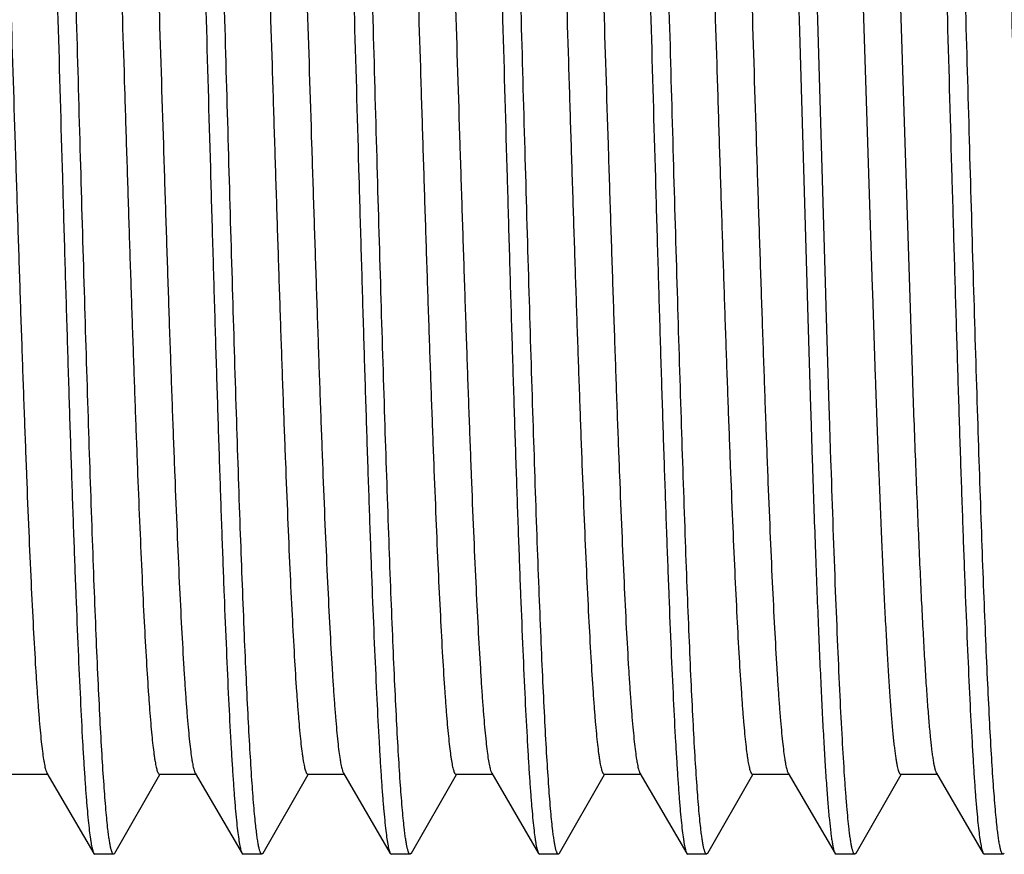
# Model space of a CAD drawing. Units: inches. Extents: x 0 to 11, y 0 to 8.5.
# Drawn here: x 4 to 4.4, y 3.9 to 4.2 of the extents above; entities that cross this region are included whole.
import ezdxf

# ---------------------------------------------------------------- set-up
doc = ezdxf.new("R2010")
doc.units = ezdxf.units.IN
doc.header["$LTSCALE"] = 0.605
doc.header["$MEASUREMENT"] = 0
doc.layers.add('ALL_FEATURES', color=7, linetype='CONTINUOUS')

msp = doc.modelspace()

# ---------------------------------------------------------------- linework, layer by layer
at = {"layer": 'ALL_FEATURES', "color": 7, "linetype": 'Continuous'}
for p, q in [((4.30278, 4.28022), (4.30847, 4.10216)), ((4.31528, 4.28022), (4.32206, 4.07067)), ((4.28384, 4.19242), (4.28651, 4.09975)), ((4.29282, 4.09994), (4.29016, 4.19242)), ((4.30847, 4.10216), (4.30854, 4.1001)), ((4.28651, 4.09975), (4.28663, 4.09556)), ((4.29295, 4.09558), (4.29282, 4.09994)), ((4.30854, 4.1001), (4.30952, 4.07182)), ((4.28663, 4.09556), (4.28768, 4.06178)), ((4.29399, 4.06198), (4.29295, 4.09558)), ((4.30952, 4.07182), (4.30957, 4.07024)), ((4.30957, 4.07024), (4.30961, 4.06918)), ((4.30961, 4.06918), (4.31018, 4.0536)), ((4.32206, 4.07067), (4.32211, 4.06918)), ((4.28768, 4.06178), (4.28776, 4.05912)), ((4.29408, 4.05914), (4.29399, 4.06198)), ((4.28776, 4.05912), (4.28827, 4.04364)), ((4.29458, 4.04384), (4.29408, 4.05914)), ((4.31018, 4.0536), (4.31075, 4.03872)), ((4.28827, 4.04364), (4.28833, 4.04191)), ((4.29465, 4.04193), (4.29458, 4.04384)), ((4.01809, 3.93792), (4.03059, 3.93792)), ((4.03016, 3.93829), (4.04595, 3.91125)), ((4.05305, 3.91127), (4.06825, 3.93783)), ((4.06809, 3.93792), (4.08059, 3.93792)), ((4.08016, 3.93829), (4.09595, 3.91125)), ((4.10305, 3.91127), (4.11825, 3.93783)), ((4.11809, 3.93792), (4.13059, 3.93792)), ((4.13016, 3.93829), (4.14595, 3.91125)), ((4.15305, 3.91127), (4.16825, 3.93783)), ((4.16809, 3.93792), (4.18059, 3.93792)), ((4.18016, 3.93829), (4.19595, 3.91125)), ((4.20305, 3.91127), (4.21825, 3.93783)), ((4.21809, 3.93792), (4.23059, 3.93792)), ((4.23016, 3.93829), (4.24595, 3.91125)), ((4.25305, 3.91127), (4.26825, 3.93783)), ((4.26809, 3.93792), (4.28059, 3.93792)), ((4.28016, 3.93829), (4.29595, 3.91125)), ((4.30305, 3.91127), (4.31825, 3.93783)), ((4.31809, 3.93792), (4.33059, 3.93792)), ((4.33016, 3.93829), (4.34595, 3.91125)), ((4.04595, 3.91125), (4.04634, 3.91092)), ((4.05266, 3.91092), (4.04634, 3.91092)), ((4.05305, 3.91127), (4.05266, 3.91093)), ((4.09595, 3.91125), (4.09634, 3.91093)), ((4.10266, 3.91092), (4.09634, 3.91092)), ((4.10305, 3.91127), (4.10266, 3.91092)), ((4.14595, 3.91125), (4.14634, 3.91092)), ((4.15266, 3.91092), (4.14634, 3.91092)), ((4.15305, 3.91127), (4.15266, 3.91093)), ((4.19595, 3.91125), (4.19634, 3.91093)), ((4.20266, 3.91092), (4.19634, 3.91092)), ((4.20305, 3.91127), (4.20266, 3.91093)), ((4.24595, 3.91125), (4.24634, 3.91093)), ((4.25266, 3.91092), (4.24634, 3.91092)), ((4.25305, 3.91127), (4.25266, 3.91093)), ((4.29595, 3.91125), (4.29634, 3.91093)), ((4.30266, 3.91092), (4.29634, 3.91092)), ((4.30305, 3.91127), (4.30266, 3.91093)), ((4.34595, 3.91125), (4.34634, 3.91093)), ((4.35266, 3.91092), (4.34634, 3.91092)), ((4.35305, 3.91127), (4.35266, 3.91093))]:
    msp.add_line(p, q, dxfattribs=at)
for points, knots in [([(4.04016, 4.19242), (4.03966, 4.21016), (4.03891, 4.23657), (4.0379, 4.2714), (4.03715, 4.29662), (4.03639, 4.32089), (4.03564, 4.344), (4.03489, 4.36574), (4.03414, 4.38592), (4.03339, 4.40434), (4.03264, 4.42085), (4.032, 4.43335), (4.03148, 4.44227), (4.0311, 4.44813), (4.03072, 4.45341), (4.03035, 4.45811), (4.02997, 4.4622), (4.0296, 4.46568), (4.02928, 4.4682), (4.02901, 4.4699), (4.02882, 4.47094), (4.02864, 4.47183), (4.02845, 4.47255), (4.02827, 4.47313), (4.02813, 4.47345), (4.02805, 4.47358)], [0, 0, 0, 0, 0.189048, 0.281473, 0.371323, 0.457819, 0.540193, 0.617692, 0.689607, 0.755301, 0.814177, 0.865719, 0.888586, 0.909451, 0.92827, 0.945001, 0.959602, 0.972044, 0.982311, 0.986623, 0.990387, 0.993602, 0.99627, 0.998398, 1, 1, 1, 1]), ([(4.09016, 4.19242), (4.08966, 4.21016), (4.08891, 4.23657), (4.0879, 4.2714), (4.08715, 4.29662), (4.08639, 4.32089), (4.08564, 4.344), (4.08489, 4.36574), (4.08414, 4.38591), (4.08339, 4.40434), (4.08264, 4.42085), (4.082, 4.43335), (4.08148, 4.44227), (4.0811, 4.44813), (4.08072, 4.45341), (4.08035, 4.45811), (4.07997, 4.4622), (4.0796, 4.46568), (4.07928, 4.4682), (4.07901, 4.4699), (4.07882, 4.47094), (4.07864, 4.47183), (4.07845, 4.47255), (4.07827, 4.47313), (4.07813, 4.47345), (4.07805, 4.47358)], [0, 0, 0, 0, 0.189054, 0.281467, 0.371315, 0.457813, 0.540189, 0.617683, 0.689601, 0.755292, 0.814174, 0.865713, 0.888582, 0.909452, 0.928272, 0.944998, 0.959598, 0.972046, 0.982315, 0.986626, 0.990387, 0.993599, 0.996267, 0.998395, 1, 1, 1, 1]), ([(4.14016, 4.19242), (4.13966, 4.21016), (4.13891, 4.23657), (4.1379, 4.2714), (4.13715, 4.29661), (4.13639, 4.32088), (4.13564, 4.34399), (4.13489, 4.36574), (4.13414, 4.38591), (4.13339, 4.40434), (4.13264, 4.42085), (4.132, 4.43334), (4.13148, 4.44227), (4.1311, 4.44813), (4.13072, 4.45341), (4.13035, 4.45811), (4.12997, 4.4622), (4.1296, 4.46568), (4.12928, 4.4682), (4.12901, 4.4699), (4.12882, 4.47094), (4.12864, 4.47183), (4.12845, 4.47255), (4.12827, 4.47313), (4.12813, 4.47345), (4.12805, 4.47358)], [0, 0, 0, 0, 0.189043, 0.281464, 0.371311, 0.457804, 0.540176, 0.617672, 0.689586, 0.755281, 0.814161, 0.86571, 0.888579, 0.909446, 0.928266, 0.944998, 0.959601, 0.972044, 0.982309, 0.986622, 0.990386, 0.993601, 0.99627, 0.998398, 1, 1, 1, 1]), ([(4.19016, 4.19242), (4.18966, 4.21016), (4.18891, 4.23657), (4.1879, 4.2714), (4.18715, 4.29661), (4.18639, 4.32088), (4.18564, 4.34399), (4.18489, 4.36573), (4.18414, 4.38591), (4.18339, 4.40433), (4.18264, 4.42085), (4.182, 4.43334), (4.18148, 4.44227), (4.1811, 4.44813), (4.18072, 4.45341), (4.18035, 4.4581), (4.17997, 4.4622), (4.1796, 4.46568), (4.17928, 4.46819), (4.17901, 4.4699), (4.17882, 4.47094), (4.17864, 4.47183), (4.17845, 4.47255), (4.17827, 4.47313), (4.17813, 4.47345), (4.17805, 4.47358)], [0, 0, 0, 0, 0.189044, 0.281463, 0.371307, 0.457796, 0.540164, 0.617658, 0.689573, 0.755271, 0.814154, 0.865705, 0.888575, 0.909442, 0.928264, 0.944997, 0.959599, 0.972043, 0.982309, 0.986622, 0.990386, 0.993602, 0.99627, 0.998398, 1, 1, 1, 1]), ([(4.24016, 4.19242), (4.23966, 4.21016), (4.23891, 4.23657), (4.2379, 4.2714), (4.23715, 4.29661), (4.23639, 4.32088), (4.23564, 4.34399), (4.23489, 4.36573), (4.23414, 4.38591), (4.23339, 4.40433), (4.23264, 4.42085), (4.232, 4.43334), (4.23148, 4.44227), (4.2311, 4.44813), (4.23072, 4.45341), (4.23035, 4.4581), (4.22997, 4.4622), (4.2296, 4.46568), (4.22928, 4.4682), (4.22901, 4.4699), (4.22882, 4.47094), (4.22864, 4.47182), (4.22845, 4.47255), (4.22827, 4.47313), (4.22813, 4.47345), (4.22805, 4.47358)], [0, 0, 0, 0, 0.18905, 0.281456, 0.371296, 0.457789, 0.54016, 0.617652, 0.689573, 0.755268, 0.814158, 0.865701, 0.888573, 0.909446, 0.928267, 0.944994, 0.959596, 0.972045, 0.982314, 0.986625, 0.990386, 0.993599, 0.996266, 0.998395, 1, 1, 1, 1]), ([(4.29016, 4.19242), (4.28966, 4.21016), (4.28891, 4.23657), (4.2879, 4.2714), (4.28715, 4.29661), (4.28639, 4.32088), (4.28564, 4.34399), (4.28489, 4.36573), (4.28414, 4.38591), (4.28339, 4.40433), (4.28264, 4.42085), (4.282, 4.43334), (4.28148, 4.44227), (4.2811, 4.44813), (4.28072, 4.45341), (4.28035, 4.4581), (4.27997, 4.4622), (4.2796, 4.46568), (4.27928, 4.4682), (4.27901, 4.4699), (4.27882, 4.47094), (4.27864, 4.47183), (4.27845, 4.47255), (4.27827, 4.47313), (4.27813, 4.47345), (4.27805, 4.47358)], [0, 0, 0, 0, 0.189045, 0.281454, 0.371293, 0.457785, 0.540158, 0.617653, 0.689572, 0.755269, 0.814157, 0.865704, 0.888574, 0.909444, 0.928268, 0.944998, 0.959598, 0.972044, 0.982313, 0.986627, 0.99039, 0.993603, 0.99627, 0.998397, 1, 1, 1, 1]), ([(4.34016, 4.19242), (4.33966, 4.21016), (4.33891, 4.23657), (4.3379, 4.2714), (4.33715, 4.29661), (4.33639, 4.32088), (4.33564, 4.34399), (4.33489, 4.36574), (4.33414, 4.38591), (4.33339, 4.40434), (4.33264, 4.42085), (4.332, 4.43335), (4.33148, 4.44227), (4.3311, 4.44813), (4.33072, 4.45341), (4.33035, 4.45811), (4.32997, 4.4622), (4.3296, 4.46568), (4.32928, 4.4682), (4.32901, 4.4699), (4.32882, 4.47094), (4.32864, 4.47183), (4.32845, 4.47255), (4.32827, 4.47313), (4.32813, 4.47345), (4.32805, 4.47358)], [0, 0, 0, 0, 0.189049, 0.281457, 0.371301, 0.457799, 0.540176, 0.61767, 0.68959, 0.755285, 0.814171, 0.865712, 0.888583, 0.909453, 0.928273, 0.944999, 0.959599, 0.972047, 0.982315, 0.986626, 0.990386, 0.993599, 0.996266, 0.998395, 1, 1, 1, 1]), ([(4.32304, 4.46754), (4.32316, 4.46661), (4.3234, 4.4646), (4.32373, 4.46133), (4.32407, 4.45759), (4.32454, 4.45164), (4.32512, 4.44306), (4.32578, 4.43142), (4.32645, 4.41807), (4.32712, 4.40309), (4.32779, 4.3866), (4.32871, 4.36193), (4.32985, 4.32829), (4.33118, 4.28522), (4.33251, 4.2395), (4.33339, 4.20827), (4.33384, 4.19242)], [0, 0, 0, 0, 0.010157, 0.022079, 0.035751, 0.051154, 0.087035, 0.129458, 0.178137, 0.232711, 0.292795, 0.357959, 0.50163, 0.65958, 0.827334, 1, 1, 1, 1]), ([(4.0233, 4.46545), (4.02341, 4.46442), (4.02365, 4.46222), (4.02411, 4.45721), (4.02467, 4.44983), (4.02532, 4.43965), (4.02597, 4.42778), (4.02662, 4.4143), (4.02728, 4.3993), (4.02793, 4.38288), (4.02883, 4.35849), (4.02994, 4.32537), (4.03124, 4.28313), (4.03254, 4.2384), (4.0334, 4.20789), (4.03384, 4.19242)], [0, 0, 0, 0, 0.011301, 0.024289, 0.055239, 0.092633, 0.136234, 0.185741, 0.240812, 0.301083, 0.366133, 0.508794, 0.66486, 0.830147, 1, 1, 1, 1]), ([(4.0733, 4.46543), (4.07342, 4.46441), (4.07365, 4.46221), (4.07411, 4.45719), (4.07467, 4.4498), (4.07532, 4.43963), (4.07597, 4.42776), (4.07663, 4.41427), (4.07728, 4.39927), (4.07793, 4.38286), (4.07883, 4.35846), (4.07994, 4.32535), (4.08124, 4.28311), (4.08254, 4.2384), (4.0834, 4.20789), (4.08384, 4.19242)], [0, 0, 0, 0, 0.011309, 0.024304, 0.055267, 0.092672, 0.13628, 0.185792, 0.240865, 0.301137, 0.366186, 0.50884, 0.664894, 0.830164, 1, 1, 1, 1]), ([(4.12336, 4.46484), (4.12348, 4.46379), (4.12371, 4.46154), (4.12417, 4.45645), (4.12473, 4.44897), (4.12538, 4.43871), (4.12602, 4.42678), (4.12667, 4.41327), (4.12758, 4.39236), (4.12868, 4.36304), (4.12997, 4.32458), (4.13126, 4.28256), (4.13255, 4.23811), (4.1334, 4.20779), (4.13384, 4.19242)], [0, 0, 0, 0, 0.011605, 0.024869, 0.056303, 0.094101, 0.138004, 0.187728, 0.242931, 0.368271, 0.510663, 0.666242, 0.830865, 1, 1, 1, 1]), ([(4.17323, 4.46601), (4.17335, 4.46501), (4.17358, 4.46286), (4.17405, 4.45793), (4.17462, 4.45063), (4.17527, 4.44054), (4.17592, 4.42873), (4.17658, 4.41527), (4.17724, 4.40028), (4.1779, 4.38384), (4.1788, 4.35937), (4.17992, 4.32612), (4.18122, 4.28366), (4.18253, 4.23868), (4.1834, 4.20799), (4.18384, 4.19242)], [0, 0, 0, 0, 0.011012, 0.023731, 0.054213, 0.091227, 0.134535, 0.183837, 0.238783, 0.299007, 0.364085, 0.506997, 0.663535, 0.829443, 1, 1, 1, 1]), ([(4.22327, 4.46566), (4.22339, 4.46465), (4.22362, 4.46246), (4.22409, 4.45748), (4.22465, 4.45013), (4.2253, 4.43998), (4.22595, 4.42813), (4.22661, 4.41466), (4.22726, 4.39966), (4.22792, 4.38323), (4.22882, 4.35881), (4.22993, 4.32565), (4.23123, 4.28333), (4.23253, 4.23851), (4.2334, 4.20793), (4.23384, 4.19242)], [0, 0, 0, 0, 0.011194, 0.024082, 0.054861, 0.092117, 0.135612, 0.185048, 0.240076, 0.300332, 0.365393, 0.508139, 0.664373, 0.829885, 1, 1, 1, 1]), ([(4.27342, 4.46437), (4.27353, 4.4633), (4.27376, 4.46102), (4.27422, 4.45586), (4.27478, 4.44831), (4.27542, 4.43799), (4.27606, 4.42602), (4.27671, 4.41248), (4.27761, 4.39159), (4.27871, 4.36232), (4.27999, 4.32398), (4.28127, 4.28213), (4.28255, 4.23789), (4.28341, 4.20771), (4.28384, 4.19242)], [0, 0, 0, 0, 0.01183, 0.025304, 0.057104, 0.095203, 0.139339, 0.189231, 0.244537, 0.369896, 0.512084, 0.667284, 0.831411, 1, 1, 1, 1]), ([(4.00559, 4.44692), (4.00562, 4.44692), (4.00569, 4.44691), (4.00579, 4.44685), (4.00588, 4.44675), (4.00602, 4.44656), (4.00619, 4.44622), (4.00638, 4.4457), (4.00656, 4.44503), (4.00675, 4.44422), (4.00694, 4.44326), (4.00713, 4.44215), (4.00733, 4.4409), (4.00759, 4.43895), (4.00792, 4.43615), (4.0083, 4.43236), (4.00868, 4.42802), (4.00906, 4.42312), (4.0096, 4.41554), (4.01025, 4.40478), (4.01101, 4.39042), (4.01177, 4.37421), (4.01253, 4.35631), (4.01329, 4.33689), (4.01406, 4.31612), (4.01482, 4.2942), (4.01558, 4.27134), (4.01635, 4.24774), (4.01711, 4.22362), (4.01813, 4.19109), (4.01914, 4.15863), (4.02017, 4.12653), (4.02093, 4.10323), (4.0217, 4.08076), (4.02246, 4.05933), (4.02322, 4.03914), (4.02398, 4.02037), (4.02474, 4.0032), (4.0255, 3.9878), (4.02616, 3.97613), (4.02669, 3.96778), (4.02707, 3.96229), (4.02745, 3.95734), (4.02783, 3.95294), (4.02821, 3.94909), (4.02859, 3.94581), (4.02892, 3.94343), (4.02919, 3.94182), (4.02938, 3.94083), (4.02957, 3.93998), (4.02976, 3.93929), (4.02994, 3.93873), (4.03009, 3.93842), (4.03016, 3.93829)], [0, 0, 0, 0, 0.000192, 0.00041, 0.000672, 0.000988, 0.001806, 0.002889, 0.004247, 0.005884, 0.007801, 0.010001, 0.012484, 0.015247, 0.02161, 0.029078, 0.037638, 0.047273, 0.05796, 0.082383, 0.110692, 0.14262, 0.177874, 0.216127, 0.257022, 0.300183, 0.345204, 0.391671, 0.43915, 0.4872, 0.583224, 0.630307, 0.676183, 0.720427, 0.762628, 0.802392, 0.839354, 0.873165, 0.903518, 0.930126, 0.941949, 0.95275, 0.962502, 0.971181, 0.97877, 0.985255, 0.990623, 0.992886, 0.994865, 0.996564, 0.997982, 0.999125, 1, 1, 1, 1]), ([(4.05559, 4.44692), (4.05562, 4.44692), (4.05569, 4.44691), (4.05579, 4.44685), (4.05588, 4.44675), (4.05602, 4.44656), (4.05619, 4.44622), (4.05638, 4.4457), (4.05656, 4.44503), (4.05675, 4.44422), (4.05694, 4.44326), (4.05713, 4.44215), (4.05733, 4.4409), (4.05759, 4.43895), (4.05792, 4.43615), (4.0583, 4.43236), (4.05868, 4.42802), (4.05906, 4.42312), (4.0596, 4.41554), (4.06025, 4.40478), (4.06101, 4.39042), (4.06177, 4.37421), (4.06253, 4.35631), (4.06329, 4.33689), (4.06406, 4.31612), (4.06482, 4.2942), (4.06558, 4.27134), (4.06635, 4.24774), (4.06711, 4.22362), (4.06813, 4.19109), (4.06914, 4.15863), (4.07017, 4.12653), (4.07093, 4.10323), (4.0717, 4.08076), (4.07246, 4.05933), (4.07322, 4.03914), (4.07398, 4.02037), (4.07474, 4.0032), (4.0755, 3.9878), (4.07616, 3.97613), (4.07669, 3.96778), (4.07707, 3.96229), (4.07745, 3.95734), (4.07783, 3.95294), (4.07821, 3.94909), (4.07859, 3.94581), (4.07892, 3.94343), (4.07919, 3.94182), (4.07938, 3.94083), (4.07957, 3.93999), (4.07976, 3.93929), (4.07994, 3.93873), (4.08009, 3.93842), (4.08016, 3.93829)], [0, 0, 0, 0, 0.000192, 0.000409, 0.000671, 0.000987, 0.001804, 0.002886, 0.004245, 0.005883, 0.007802, 0.010003, 0.012485, 0.015247, 0.021607, 0.029076, 0.037639, 0.047274, 0.057958, 0.082383, 0.110691, 0.142618, 0.177874, 0.216125, 0.257022, 0.300181, 0.345203, 0.39167, 0.439148, 0.487199, 0.583223, 0.630306, 0.676181, 0.720426, 0.762625, 0.802391, 0.839351, 0.873164, 0.903515, 0.930124, 0.941949, 0.952749, 0.962498, 0.971177, 0.978769, 0.985255, 0.990621, 0.992882, 0.994861, 0.99656, 0.99798, 0.999124, 1, 1, 1, 1]), ([(4.10559, 4.44692), (4.10562, 4.44692), (4.10569, 4.44691), (4.10579, 4.44685), (4.10588, 4.44675), (4.10602, 4.44656), (4.10619, 4.44622), (4.10638, 4.4457), (4.10656, 4.44503), (4.10675, 4.44422), (4.10694, 4.44326), (4.10713, 4.44215), (4.10733, 4.4409), (4.10759, 4.43895), (4.10792, 4.43615), (4.1083, 4.43236), (4.10868, 4.42802), (4.10906, 4.42312), (4.1096, 4.41554), (4.11025, 4.40478), (4.11101, 4.39042), (4.11177, 4.37421), (4.11253, 4.35631), (4.11329, 4.33689), (4.11406, 4.31612), (4.11482, 4.2942), (4.11558, 4.27134), (4.11635, 4.24774), (4.11711, 4.22362), (4.11813, 4.19109), (4.11914, 4.15863), (4.12017, 4.12653), (4.12093, 4.10323), (4.1217, 4.08076), (4.12246, 4.05933), (4.12322, 4.03914), (4.12398, 4.02037), (4.12474, 4.0032), (4.1255, 3.9878), (4.12616, 3.97613), (4.12669, 3.96778), (4.12707, 3.96229), (4.12745, 3.95734), (4.12783, 3.95294), (4.12821, 3.94909), (4.12859, 3.94581), (4.12892, 3.94343), (4.12919, 3.94182), (4.12938, 3.94083), (4.12957, 3.93998), (4.12976, 3.93928), (4.12994, 3.93873), (4.13009, 3.93842), (4.13016, 3.93829)], [0, 0, 0, 0, 0.000192, 0.000409, 0.00067, 0.000986, 0.001805, 0.002889, 0.004248, 0.005886, 0.007804, 0.010004, 0.012484, 0.015246, 0.021609, 0.02908, 0.037641, 0.047274, 0.057958, 0.082386, 0.110691, 0.142621, 0.177875, 0.216127, 0.257023, 0.300182, 0.345205, 0.391671, 0.43915, 0.4872, 0.583225, 0.630306, 0.676183, 0.720426, 0.762627, 0.802392, 0.839351, 0.873165, 0.903515, 0.930127, 0.94195, 0.952748, 0.962498, 0.97118, 0.978771, 0.985254, 0.990619, 0.992882, 0.994863, 0.996563, 0.997983, 0.999126, 1, 1, 1, 1]), ([(4.15559, 4.44692), (4.15562, 4.44692), (4.15569, 4.44691), (4.15579, 4.44685), (4.15588, 4.44675), (4.15602, 4.44656), (4.15619, 4.44622), (4.15638, 4.4457), (4.15656, 4.44503), (4.15675, 4.44422), (4.15694, 4.44326), (4.15713, 4.44215), (4.15733, 4.4409), (4.15759, 4.43895), (4.15792, 4.43615), (4.1583, 4.43236), (4.15868, 4.42802), (4.15906, 4.42312), (4.1596, 4.41554), (4.16025, 4.40478), (4.16101, 4.39042), (4.16177, 4.37421), (4.16253, 4.35631), (4.16329, 4.33689), (4.16406, 4.31612), (4.16482, 4.2942), (4.16558, 4.27134), (4.16635, 4.24774), (4.16711, 4.22362), (4.16813, 4.19109), (4.16914, 4.15863), (4.17017, 4.12653), (4.17093, 4.10323), (4.1717, 4.08076), (4.17246, 4.05933), (4.17322, 4.03914), (4.17398, 4.02037), (4.17474, 4.0032), (4.1755, 3.9878), (4.17616, 3.97613), (4.17669, 3.96778), (4.17707, 3.96229), (4.17745, 3.95734), (4.17783, 3.95294), (4.17821, 3.94909), (4.17859, 3.94581), (4.17892, 3.94343), (4.17919, 3.94182), (4.17938, 3.94083), (4.17957, 3.93998), (4.17976, 3.93929), (4.17994, 3.93873), (4.18009, 3.93842), (4.18016, 3.93829)], [0, 0, 0, 0, 0.000192, 0.00041, 0.000672, 0.000988, 0.001807, 0.00289, 0.004248, 0.005885, 0.007802, 0.010002, 0.012484, 0.015247, 0.02161, 0.02908, 0.037639, 0.047273, 0.05796, 0.082385, 0.110692, 0.142621, 0.177874, 0.216128, 0.257022, 0.300183, 0.345205, 0.391672, 0.43915, 0.4872, 0.583225, 0.630307, 0.676184, 0.720427, 0.762629, 0.802392, 0.839354, 0.873165, 0.903517, 0.930127, 0.94195, 0.95275, 0.962502, 0.971181, 0.97877, 0.985254, 0.990623, 0.992885, 0.994866, 0.996564, 0.997983, 0.999125, 1, 1, 1, 1]), ([(4.20559, 4.44692), (4.20562, 4.44692), (4.20569, 4.44691), (4.20579, 4.44685), (4.20588, 4.44675), (4.20602, 4.44656), (4.20619, 4.44622), (4.20638, 4.4457), (4.20656, 4.44503), (4.20675, 4.44422), (4.20694, 4.44326), (4.20713, 4.44215), (4.20733, 4.4409), (4.20759, 4.43895), (4.20792, 4.43615), (4.2083, 4.43236), (4.20868, 4.42802), (4.20906, 4.42312), (4.2096, 4.41554), (4.21025, 4.40478), (4.21101, 4.39042), (4.21177, 4.37421), (4.21253, 4.35631), (4.21329, 4.33689), (4.21406, 4.31612), (4.21482, 4.2942), (4.21558, 4.27134), (4.21635, 4.24774), (4.21711, 4.22362), (4.21813, 4.19109), (4.21914, 4.15863), (4.22017, 4.12653), (4.22093, 4.10323), (4.2217, 4.08076), (4.22246, 4.05933), (4.22322, 4.03914), (4.22398, 4.02037), (4.22474, 4.0032), (4.2255, 3.9878), (4.22616, 3.97613), (4.22669, 3.96778), (4.22707, 3.96229), (4.22745, 3.95734), (4.22783, 3.95294), (4.22821, 3.94909), (4.22859, 3.94581), (4.22892, 3.94343), (4.22919, 3.94182), (4.22938, 3.94083), (4.22957, 3.93999), (4.22976, 3.93929), (4.22994, 3.93873), (4.23009, 3.93842), (4.23016, 3.93829)], [0, 0, 0, 0, 0.000192, 0.000409, 0.000671, 0.000987, 0.001804, 0.002887, 0.004245, 0.005882, 0.007801, 0.010002, 0.012484, 0.015247, 0.021608, 0.029076, 0.037638, 0.047273, 0.057959, 0.082382, 0.110692, 0.142618, 0.177874, 0.216125, 0.257022, 0.300181, 0.345203, 0.39167, 0.439149, 0.487199, 0.583223, 0.630306, 0.676182, 0.720427, 0.762626, 0.802392, 0.839352, 0.873164, 0.903517, 0.930124, 0.941949, 0.95275, 0.9625, 0.971178, 0.978769, 0.985255, 0.990622, 0.992883, 0.994863, 0.996561, 0.99798, 0.999124, 1, 1, 1, 1]), ([(4.25559, 4.44692), (4.25562, 4.44692), (4.25569, 4.44691), (4.25579, 4.44685), (4.25588, 4.44675), (4.25602, 4.44656), (4.25619, 4.44622), (4.25638, 4.4457), (4.25656, 4.44503), (4.25675, 4.44422), (4.25694, 4.44326), (4.25713, 4.44215), (4.25733, 4.4409), (4.25759, 4.43895), (4.25792, 4.43615), (4.2583, 4.43236), (4.25868, 4.42802), (4.25906, 4.42312), (4.2596, 4.41554), (4.26025, 4.40478), (4.26101, 4.39042), (4.26177, 4.37421), (4.26253, 4.35631), (4.26329, 4.33689), (4.26406, 4.31612), (4.26482, 4.2942), (4.26558, 4.27134), (4.26635, 4.24774), (4.26711, 4.22362), (4.26813, 4.19109), (4.26914, 4.15863), (4.27017, 4.12653), (4.27093, 4.10323), (4.2717, 4.08076), (4.27246, 4.05933), (4.27322, 4.03914), (4.27398, 4.02037), (4.27474, 4.0032), (4.2755, 3.9878), (4.27616, 3.97613), (4.27669, 3.96778), (4.27707, 3.96229), (4.27745, 3.95734), (4.27783, 3.95294), (4.27821, 3.94909), (4.27859, 3.94581), (4.27892, 3.94343), (4.27919, 3.94182), (4.27938, 3.94083), (4.27957, 3.93998), (4.27976, 3.93928), (4.27994, 3.93873), (4.28009, 3.93842), (4.28016, 3.93829)], [0, 0, 0, 0, 0.000192, 0.000409, 0.00067, 0.000986, 0.001804, 0.002888, 0.004247, 0.005885, 0.007804, 0.010004, 0.012485, 0.015246, 0.021608, 0.029078, 0.037641, 0.047274, 0.057958, 0.082385, 0.110691, 0.14262, 0.177874, 0.216126, 0.257023, 0.300181, 0.345204, 0.39167, 0.439149, 0.487199, 0.583224, 0.630305, 0.676182, 0.720426, 0.762626, 0.802392, 0.83935, 0.873165, 0.903514, 0.930125, 0.94195, 0.952747, 0.962497, 0.971178, 0.97877, 0.985254, 0.990619, 0.992881, 0.994861, 0.996561, 0.997981, 0.999125, 1, 1, 1, 1]), ([(4.09404, 4.44511), (4.09411, 4.44485), (4.09424, 4.44428), (4.09451, 4.44295), (4.09483, 4.44094), (4.0952, 4.43811), (4.09557, 4.43474), (4.09594, 4.43082), (4.09647, 4.42455), (4.09711, 4.41544), (4.09785, 4.40303), (4.09859, 4.38874), (4.09933, 4.37271), (4.10008, 4.35507), (4.10083, 4.33598), (4.10157, 4.31561), (4.10232, 4.29414), (4.10333, 4.26388), (4.10458, 4.22481), (4.10581, 4.18525), (4.10681, 4.15345), (4.10756, 4.12998), (4.1083, 4.10707), (4.10905, 4.08491), (4.1098, 4.06372), (4.11055, 4.04367), (4.11129, 4.02495), (4.11204, 4.00772), (4.11278, 3.99213), (4.11352, 3.97834), (4.11416, 3.96801), (4.11469, 3.96073), (4.11506, 3.95604), (4.11543, 3.95188), (4.1158, 3.94825), (4.11612, 3.94557), (4.11639, 3.94369), (4.11657, 3.9425), (4.11676, 3.94144), (4.11695, 3.94052), (4.11713, 3.93974), (4.11732, 3.9391), (4.11748, 3.93866), (4.11761, 3.93837), (4.11775, 3.93813), (4.11793, 3.93793), (4.11809, 3.93793)], [0, 0, 0, 0, 0.001592, 0.003454, 0.007987, 0.0136, 0.020285, 0.028029, 0.036814, 0.057432, 0.081968, 0.110199, 0.141883, 0.176732, 0.214441, 0.254673, 0.297069, 0.341255, 0.433404, 0.527845, 0.574877, 0.621223, 0.666472, 0.71022, 0.752078, 0.791675, 0.828654, 0.862694, 0.893485, 0.92076, 0.944274, 0.954555, 0.963823, 0.972058, 0.97924, 0.985356, 0.988011, 0.990397, 0.992512, 0.994358, 0.995934, 0.997242, 0.998285, 0.99871, 0.999074, 1, 1, 1, 1]), ([(4.14409, 4.4449), (4.14416, 4.44462), (4.14429, 4.44403), (4.14456, 4.44265), (4.14488, 4.44058), (4.14525, 4.43769), (4.14562, 4.43425), (4.14599, 4.43027), (4.14651, 4.42393), (4.14715, 4.41473), (4.14789, 4.40223), (4.14863, 4.38786), (4.14938, 4.37177), (4.15012, 4.35408), (4.15086, 4.33496), (4.15188, 4.3071), (4.15314, 4.27005), (4.15461, 4.22386), (4.15584, 4.18438), (4.15683, 4.15266), (4.15758, 4.12926), (4.15833, 4.10641), (4.15907, 4.08433), (4.15982, 4.06321), (4.16056, 4.04324), (4.16131, 4.02459), (4.16205, 4.00742), (4.16279, 3.9919), (4.16353, 3.97816), (4.16417, 3.96788), (4.16469, 3.96063), (4.16507, 3.95596), (4.16544, 3.95182), (4.16581, 3.9482), (4.16613, 3.94553), (4.16639, 3.94367), (4.16658, 3.94247), (4.16676, 3.94142), (4.16695, 3.94051), (4.16713, 3.93973), (4.16732, 3.93909), (4.16748, 3.93865), (4.16761, 3.93837), (4.16775, 3.93813), (4.16793, 3.93793), (4.16809, 3.93792)], [0, 0, 0, 0, 0.001664, 0.003598, 0.008274, 0.014027, 0.020843, 0.028709, 0.037611, 0.05845, 0.083171, 0.111565, 0.143377, 0.178328, 0.21611, 0.256385, 0.342978, 0.435045, 0.529328, 0.576258, 0.622492, 0.66762, 0.711241, 0.752972, 0.792438, 0.829295, 0.863213, 0.893893, 0.921066, 0.944489, 0.954732, 0.963965, 0.972165, 0.979318, 0.985411, 0.988057, 0.990434, 0.992542, 0.99438, 0.995948, 0.997249, 0.998288, 0.998712, 0.999075, 1, 1, 1, 1]), ([(4.19415, 4.44468), (4.19429, 4.44406), (4.19456, 4.44264), (4.19493, 4.44022), (4.1953, 4.43725), (4.19567, 4.43375), (4.19604, 4.42971), (4.19656, 4.42329), (4.1972, 4.414), (4.19794, 4.40141), (4.19868, 4.38698), (4.19942, 4.37083), (4.20016, 4.3531), (4.2009, 4.33395), (4.20192, 4.30608), (4.20317, 4.26905), (4.20464, 4.22292), (4.20586, 4.18352), (4.20686, 4.15187), (4.2076, 4.12853), (4.20835, 4.10576), (4.20909, 4.08375), (4.20984, 4.06271), (4.21058, 4.0428), (4.21132, 4.02422), (4.21206, 4.00713), (4.2128, 3.99167), (4.21354, 3.97799), (4.21418, 3.96775), (4.2147, 3.96053), (4.21507, 3.95588), (4.21544, 3.95176), (4.21581, 3.94816), (4.21613, 3.9455), (4.21639, 3.94364), (4.21658, 3.94245), (4.21677, 3.94141), (4.21695, 3.9405), (4.21713, 3.93972), (4.21732, 3.93909), (4.21748, 3.93865), (4.21761, 3.93837), (4.21775, 3.93813), (4.21793, 3.93792), (4.21809, 3.93792)], [0, 0, 0, 0, 0.003746, 0.008566, 0.014452, 0.021396, 0.029388, 0.03841, 0.059462, 0.084371, 0.112923, 0.144863, 0.179916, 0.217767, 0.258089, 0.344691, 0.436674, 0.530799, 0.577629, 0.623751, 0.668759, 0.712256, 0.753857, 0.793197, 0.829929, 0.863726, 0.894298, 0.921366, 0.944704, 0.954907, 0.964101, 0.97227, 0.979397, 0.985467, 0.988102, 0.990468, 0.992566, 0.994396, 0.995959, 0.997256, 0.998292, 0.998716, 0.999078, 1, 1, 1, 1]), ([(4.2442, 4.44444), (4.24434, 4.4438), (4.24462, 4.44233), (4.24498, 4.43984), (4.24535, 4.43681), (4.24572, 4.43324), (4.24609, 4.42914), (4.24661, 4.42264), (4.24725, 4.41328), (4.24798, 4.4006), (4.24872, 4.38609), (4.24946, 4.36988), (4.2502, 4.35211), (4.25094, 4.33293), (4.25195, 4.30505), (4.2532, 4.26805), (4.25467, 4.22198), (4.25589, 4.18265), (4.25688, 4.15108), (4.25763, 4.12781), (4.25837, 4.10511), (4.25911, 4.08317), (4.25985, 4.0622), (4.2606, 4.04237), (4.26134, 4.02386), (4.26208, 4.00684), (4.26282, 3.99144), (4.26355, 3.97781), (4.26419, 3.96762), (4.26471, 3.96044), (4.26508, 3.9558), (4.26545, 3.95169), (4.26582, 3.94811), (4.26614, 3.94546), (4.2664, 3.94362), (4.26658, 3.94244), (4.26677, 3.94139), (4.26695, 3.94048), (4.26714, 3.93971), (4.26732, 3.93908), (4.26748, 3.93865), (4.26761, 3.93837), (4.26775, 3.93813), (4.26793, 3.93792), (4.26809, 3.93793)], [0, 0, 0, 0, 0.003891, 0.008849, 0.01487, 0.021947, 0.030063, 0.039201, 0.060465, 0.085564, 0.11427, 0.146342, 0.181492, 0.219416, 0.25978, 0.346393, 0.438294, 0.532262, 0.578991, 0.625002, 0.669891, 0.713264, 0.754738, 0.793952, 0.830558, 0.86424, 0.894698, 0.921669, 0.944918, 0.95508, 0.96424, 0.972378, 0.979478, 0.985522, 0.988145, 0.990503, 0.992593, 0.994417, 0.995975, 0.997268, 0.9983, 0.998721, 0.999082, 1, 1, 1, 1]), ([(4.34431, 4.44394), (4.34445, 4.44325), (4.34472, 4.44168), (4.34508, 4.43905), (4.34545, 4.43588), (4.34582, 4.43219), (4.34619, 4.42797), (4.3467, 4.42133), (4.34734, 4.41179), (4.34807, 4.39894), (4.3488, 4.38429), (4.34954, 4.36796), (4.35028, 4.35011), (4.35102, 4.33088), (4.35203, 4.30299), (4.35327, 4.26603), (4.35473, 4.22009), (4.35595, 4.18091), (4.35693, 4.1495), (4.35767, 4.12636), (4.35841, 4.1038), (4.35915, 4.08202), (4.35989, 4.06119), (4.36063, 4.04151), (4.36137, 4.02314), (4.3621, 4.00625), (4.36284, 3.99098), (4.36357, 3.97747), (4.36421, 3.96736), (4.36472, 3.96024), (4.36509, 3.95565), (4.36546, 3.95157), (4.36583, 3.94802), (4.36615, 3.9454), (4.36641, 3.94357), (4.36659, 3.94239), (4.36677, 3.94136), (4.36696, 3.94046), (4.36714, 3.9397), (4.36732, 3.93907), (4.36748, 3.93864), (4.36762, 3.93837), (4.36776, 3.93812), (4.36793, 3.93792), (4.36809, 3.93792)], [0, 0, 0, 0, 0.004182, 0.009423, 0.015715, 0.023047, 0.031407, 0.040779, 0.06247, 0.087935, 0.116957, 0.149279, 0.184629, 0.222691, 0.263142, 0.349771, 0.441507, 0.535163, 0.581693, 0.627484, 0.672136, 0.715261, 0.756484, 0.795445, 0.831809, 0.865253, 0.895495, 0.922265, 0.945338, 0.955425, 0.964514, 0.972587, 0.979631, 0.98563, 0.988235, 0.990574, 0.992648, 0.994456, 0.996, 0.997283, 0.998307, 0.998726, 0.999084, 1, 1, 1, 1]), ([(4.04455, 4.44261), (4.04469, 4.44181), (4.04496, 4.44002), (4.04532, 4.43707), (4.04568, 4.4336), (4.0462, 4.42796), (4.04683, 4.41965), (4.04755, 4.40825), (4.04827, 4.39501), (4.049, 4.38004), (4.04973, 4.36347), (4.05046, 4.34544), (4.05119, 4.3261), (4.05219, 4.2982), (4.05342, 4.26136), (4.05486, 4.21572), (4.05607, 4.17691), (4.05705, 4.14586), (4.05778, 4.12303), (4.05851, 4.1008), (4.05925, 4.07935), (4.05998, 4.05887), (4.06071, 4.03952), (4.06144, 4.02148), (4.06217, 4.0049), (4.06289, 3.98992), (4.06362, 3.97667), (4.06425, 3.96676), (4.06476, 3.95978), (4.06512, 3.95528), (4.06549, 3.95129), (4.06585, 3.94781), (4.06617, 3.94524), (4.06642, 3.94345), (4.06661, 3.9423), (4.06679, 3.94129), (4.06697, 3.94041), (4.06715, 3.93966), (4.06733, 3.93905), (4.06749, 3.93863), (4.06762, 3.93836), (4.06776, 3.93812), (4.06793, 3.93792), (4.06809, 3.93792)], [0, 0, 0, 0, 0.004843, 0.010721, 0.017626, 0.025547, 0.044365, 0.067017, 0.09332, 0.123044, 0.155943, 0.191733, 0.230112, 0.270753, 0.357416, 0.448774, 0.541719, 0.587798, 0.633088, 0.677204, 0.719771, 0.760423, 0.798818, 0.834626, 0.867542, 0.89729, 0.923611, 0.94629, 0.9562, 0.96513, 0.973062, 0.979983, 0.985876, 0.988433, 0.99073, 0.992767, 0.994544, 0.996062, 0.997323, 0.998331, 0.998743, 0.999096, 1, 1, 1, 1]), ([(4.03384, 4.19242), (4.03434, 4.17468), (4.03509, 4.14825), (4.0361, 4.1134), (4.03685, 4.08817), (4.0376, 4.06389), (4.03836, 4.04077), (4.03911, 4.01902), (4.03986, 3.99883), (4.04061, 3.98041), (4.04136, 3.96389), (4.042, 3.9514), (4.04253, 3.94248), (4.0429, 3.93663), (4.04328, 3.93135), (4.04365, 3.92667), (4.04403, 3.92258), (4.0444, 3.91911), (4.04473, 3.9166), (4.04499, 3.91491), (4.04518, 3.91387), (4.04537, 3.91299), (4.04555, 3.91227), (4.04574, 3.9117), (4.04588, 3.91138), (4.04595, 3.91125)], [0, 0, 0, 0, 0.189163, 0.281623, 0.371516, 0.458055, 0.540465, 0.617984, 0.689918, 0.755616, 0.814493, 0.866012, 0.888867, 0.909718, 0.928515, 0.945215, 0.959787, 0.972203, 0.982435, 0.986727, 0.990468, 0.993661, 0.996308, 0.998416, 1, 1, 1, 1]), ([(4.05071, 3.91933), (4.05059, 3.92035), (4.05036, 3.92255), (4.04989, 3.92755), (4.04933, 3.93493), (4.04868, 3.9451), (4.04803, 3.95696), (4.04738, 3.97044), (4.04672, 3.98544), (4.04607, 4.00186), (4.04517, 4.02626), (4.04406, 4.0594), (4.04276, 4.10166), (4.04146, 4.14641), (4.0406, 4.17695), (4.04016, 4.19242)], [0, 0, 0, 0, 0.011268, 0.024225, 0.055125, 0.09248, 0.136051, 0.185541, 0.240602, 0.300871, 0.365927, 0.508615, 0.664726, 0.830067, 1, 1, 1, 1]), ([(4.08384, 4.19242), (4.08434, 4.17468), (4.08509, 4.14825), (4.0861, 4.1134), (4.08685, 4.08817), (4.0876, 4.06389), (4.08836, 4.04077), (4.08911, 4.01902), (4.08986, 3.99884), (4.09061, 3.98041), (4.09136, 3.9639), (4.092, 3.95141), (4.09253, 3.94248), (4.0929, 3.93663), (4.09328, 3.93135), (4.09365, 3.92667), (4.09403, 3.92258), (4.0944, 3.91911), (4.09473, 3.9166), (4.09499, 3.91491), (4.09518, 3.91387), (4.09537, 3.91299), (4.09555, 3.91227), (4.09574, 3.9117), (4.09588, 3.91138), (4.09595, 3.91125)], [0, 0, 0, 0, 0.189154, 0.28162, 0.371506, 0.458037, 0.540443, 0.617964, 0.689896, 0.755598, 0.814473, 0.866002, 0.888856, 0.909705, 0.928505, 0.945213, 0.959786, 0.972198, 0.982429, 0.986723, 0.990468, 0.993664, 0.996311, 0.998418, 1, 1, 1, 1]), ([(4.10058, 3.92049), (4.10046, 3.92156), (4.10023, 3.92385), (4.09978, 3.92901), (4.09922, 3.93655), (4.09858, 3.94688), (4.09793, 3.95885), (4.09729, 3.97238), (4.09639, 3.99328), (4.09529, 4.02255), (4.09401, 4.06088), (4.09273, 4.10273), (4.09144, 4.14697), (4.09059, 4.17714), (4.09016, 4.19242)], [0, 0, 0, 0, 0.011836, 0.025314, 0.057124, 0.09523, 0.139371, 0.189267, 0.244575, 0.369935, 0.512118, 0.66731, 0.831425, 1, 1, 1, 1]), ([(4.13384, 4.19242), (4.13434, 4.17468), (4.13509, 4.14825), (4.1361, 4.1134), (4.13685, 4.08817), (4.1376, 4.06389), (4.13836, 4.04077), (4.13911, 4.01902), (4.13986, 3.99884), (4.14061, 3.98041), (4.14136, 3.9639), (4.142, 3.95141), (4.14253, 3.94248), (4.1429, 3.93663), (4.14328, 3.93135), (4.14365, 3.92667), (4.14403, 3.92258), (4.1444, 3.91911), (4.14473, 3.9166), (4.14499, 3.91491), (4.14518, 3.91387), (4.14537, 3.91299), (4.14555, 3.91227), (4.14574, 3.9117), (4.14588, 3.91138), (4.14595, 3.91125)], [0, 0, 0, 0, 0.189163, 0.281621, 0.371509, 0.458043, 0.540448, 0.617964, 0.689899, 0.755598, 0.814478, 0.866, 0.888857, 0.90971, 0.928509, 0.94521, 0.959784, 0.972201, 0.982434, 0.986726, 0.990468, 0.993661, 0.996308, 0.998416, 1, 1, 1, 1]), ([(4.15073, 3.91919), (4.15061, 3.92021), (4.15037, 3.92239), (4.14991, 3.92737), (4.14934, 3.93473), (4.14869, 3.94487), (4.14804, 3.95672), (4.14739, 3.9702), (4.14673, 3.9852), (4.14608, 4.00162), (4.14517, 4.02604), (4.14406, 4.05921), (4.14276, 4.10153), (4.14146, 4.14634), (4.1406, 4.17692), (4.14016, 4.19242)], [0, 0, 0, 0, 0.011196, 0.024087, 0.05487, 0.09213, 0.135628, 0.185065, 0.240094, 0.300351, 0.365412, 0.508156, 0.664385, 0.829891, 1, 1, 1, 1]), ([(4.18384, 4.19242), (4.18434, 4.17468), (4.18509, 4.14825), (4.1861, 4.1134), (4.18685, 4.08817), (4.1876, 4.06389), (4.18836, 4.04077), (4.18911, 4.01902), (4.18986, 3.99884), (4.19061, 3.98041), (4.19136, 3.9639), (4.192, 3.95141), (4.19253, 3.94248), (4.1929, 3.93663), (4.19328, 3.93135), (4.19365, 3.92667), (4.19403, 3.92258), (4.1944, 3.91911), (4.19473, 3.9166), (4.19499, 3.91491), (4.19518, 3.91387), (4.19537, 3.91299), (4.19555, 3.91227), (4.19574, 3.9117), (4.19588, 3.91138), (4.19595, 3.91125)], [0, 0, 0, 0, 0.189157, 0.281629, 0.37152, 0.45805, 0.540452, 0.617969, 0.689899, 0.7556, 0.814475, 0.866003, 0.888858, 0.909706, 0.928506, 0.945213, 0.959787, 0.972198, 0.98243, 0.986724, 0.990468, 0.993664, 0.996312, 0.998418, 1, 1, 1, 1]), ([(4.20076, 3.91887), (4.20064, 3.91987), (4.20041, 3.92203), (4.19994, 3.92696), (4.19938, 3.93426), (4.19872, 3.94436), (4.19807, 3.95618), (4.19741, 3.96963), (4.19676, 3.98463), (4.1961, 4.00107), (4.19519, 4.02553), (4.19408, 4.05877), (4.19277, 4.10122), (4.19147, 4.14618), (4.1906, 4.17687), (4.19016, 4.19242)], [0, 0, 0, 0, 0.011029, 0.023765, 0.054275, 0.091313, 0.13464, 0.183954, 0.238908, 0.299135, 0.364211, 0.507107, 0.663616, 0.829486, 1, 1, 1, 1]), ([(4.23384, 4.19242), (4.23434, 4.17468), (4.23509, 4.14825), (4.2361, 4.1134), (4.23685, 4.08817), (4.2376, 4.06389), (4.23836, 4.04077), (4.23911, 4.01902), (4.23986, 3.99884), (4.24061, 3.98041), (4.24136, 3.9639), (4.242, 3.95141), (4.24253, 3.94248), (4.2429, 3.93663), (4.24328, 3.93135), (4.24365, 3.92667), (4.24403, 3.92258), (4.2444, 3.91911), (4.24473, 3.9166), (4.24499, 3.91491), (4.24518, 3.91387), (4.24537, 3.91299), (4.24555, 3.91227), (4.24574, 3.9117), (4.24588, 3.91138), (4.24595, 3.91125)], [0, 0, 0, 0, 0.189156, 0.28163, 0.371524, 0.458058, 0.540463, 0.617983, 0.689911, 0.755609, 0.814481, 0.866008, 0.888862, 0.90971, 0.928508, 0.945214, 0.959788, 0.972199, 0.98243, 0.986723, 0.990468, 0.993663, 0.996311, 0.998418, 1, 1, 1, 1]), ([(4.25074, 3.91909), (4.25062, 3.9201), (4.25038, 3.92227), (4.24992, 3.92724), (4.24935, 3.93458), (4.2487, 3.94471), (4.24805, 3.95655), (4.2474, 3.97001), (4.24674, 3.98501), (4.24608, 4.00144), (4.24518, 4.02587), (4.24407, 4.05906), (4.24277, 4.10143), (4.24146, 4.14629), (4.2406, 4.17691), (4.24016, 4.19242)], [0, 0, 0, 0, 0.011142, 0.023983, 0.054676, 0.091862, 0.135301, 0.184693, 0.239694, 0.299939, 0.365004, 0.507804, 0.664131, 0.82976, 1, 1, 1, 1]), ([(4.33384, 4.19242), (4.33434, 4.17468), (4.33509, 4.14825), (4.3361, 4.11339), (4.33685, 4.08817), (4.3376, 4.06388), (4.33836, 4.04076), (4.33911, 4.01901), (4.33986, 3.99883), (4.34061, 3.9804), (4.34136, 3.96389), (4.342, 3.9514), (4.34253, 3.94248), (4.3429, 3.93663), (4.34328, 3.93135), (4.34365, 3.92667), (4.34403, 3.92258), (4.3444, 3.91911), (4.34473, 3.9166), (4.34499, 3.91491), (4.34518, 3.91387), (4.34537, 3.91299), (4.34555, 3.91227), (4.34574, 3.9117), (4.34588, 3.91138), (4.34595, 3.91125)], [0, 0, 0, 0, 0.189161, 0.281638, 0.371536, 0.458073, 0.540481, 0.618004, 0.689933, 0.75563, 0.814497, 0.866018, 0.888869, 0.909715, 0.928512, 0.945217, 0.959789, 0.9722, 0.982431, 0.986725, 0.990469, 0.993664, 0.996312, 0.998418, 1, 1, 1, 1]), ([(4.3507, 3.91943), (4.35058, 3.92046), (4.35035, 3.92266), (4.34988, 3.92767), (4.34932, 3.93506), (4.34867, 3.94524), (4.34802, 3.95712), (4.34737, 3.9706), (4.34672, 3.9856), (4.34606, 4.00202), (4.34516, 4.02641), (4.34405, 4.05952), (4.34276, 4.10175), (4.34146, 4.14646), (4.3406, 4.17696), (4.34016, 4.19242)], [0, 0, 0, 0, 0.011316, 0.024317, 0.055291, 0.092705, 0.136321, 0.185838, 0.240916, 0.301189, 0.366238, 0.508885, 0.664928, 0.830182, 1, 1, 1, 1]), ([(4.32211, 4.06918), (4.32243, 4.06015), (4.32307, 4.04288), (4.32392, 4.02184), (4.32461, 4.00631), (4.32511, 3.99574), (4.32561, 3.98596), (4.32611, 3.97701), (4.32661, 3.96891), (4.32711, 3.96171), (4.3276, 3.95543), (4.3281, 3.9501), (4.32853, 3.94626), (4.32889, 3.94368), (4.32913, 3.94212), (4.32938, 3.9408), (4.32963, 3.93973), (4.32984, 3.93901), (4.33002, 3.93855), (4.33011, 3.93837), (4.33016, 3.93829)], [0, 0, 0, 0, 0.206593, 0.39491, 0.481262, 0.56194, 0.636637, 0.705049, 0.766893, 0.821943, 0.869987, 0.910821, 0.944304, 0.958259, 0.970343, 0.980548, 0.988874, 0.995339, 0.997889, 1, 1, 1, 1]), ([(4.28833, 4.04191), (4.28863, 4.03279), (4.28923, 4.01541), (4.29004, 3.99425), (4.29069, 3.97869), (4.29117, 3.96814), (4.29164, 3.95839), (4.29211, 3.94949), (4.29259, 3.94145), (4.29306, 3.93431), (4.29353, 3.9281), (4.294, 3.92284), (4.29441, 3.91905), (4.29474, 3.91651), (4.29498, 3.91498), (4.29521, 3.91369), (4.29545, 3.91265), (4.29565, 3.91194), (4.29582, 3.91151), (4.29591, 3.91133), (4.29595, 3.91125)], [0, 0, 0, 0, 0.208891, 0.398319, 0.484883, 0.56559, 0.640168, 0.708346, 0.769867, 0.824527, 0.872142, 0.912533, 0.945562, 0.959292, 0.971155, 0.981147, 0.98927, 0.995536, 0.997987, 1, 1, 1, 1]), ([(4.3007, 3.91938), (4.30057, 3.92057), (4.3003, 3.92315), (4.29992, 3.92732), (4.29955, 3.93209), (4.29902, 3.93962), (4.29837, 3.95044), (4.29763, 3.96503), (4.29688, 3.98168), (4.29583, 4.00754), (4.29512, 4.02784), (4.29465, 4.04193)], [0, 0, 0, 0, 0.029207, 0.063365, 0.102401, 0.14622, 0.247813, 0.367277, 0.503504, 0.655305, 1, 1, 1, 1]), ([(4.31075, 4.03872), (4.31104, 4.03128), (4.31161, 4.01718), (4.31239, 4.00008), (4.31302, 3.98763), (4.31348, 3.97929), (4.31394, 3.97166), (4.31439, 3.96476), (4.31485, 3.95862), (4.31524, 3.95399), (4.31555, 3.95068), (4.31578, 3.94849), (4.31601, 3.94651), (4.31624, 3.94473), (4.31647, 3.94315), (4.31669, 3.94179), (4.31692, 3.94063), (4.31712, 3.93979), (4.31728, 3.93923), (4.31739, 3.93889), (4.3175, 3.9386), (4.31762, 3.93836), (4.31773, 3.93817), (4.31784, 3.93803), (4.31796, 3.93795), (4.31805, 3.93793), (4.31809, 3.93793)], [0, 0, 0, 0, 0.220317, 0.417585, 0.506761, 0.589232, 0.664708, 0.732954, 0.793762, 0.846924, 0.870578, 0.892258, 0.911952, 0.929648, 0.945337, 0.959009, 0.970658, 0.980286, 0.984347, 0.987913, 0.990991, 0.993592, 0.995738, 0.997463, 0.998839, 1, 1, 1, 1]), ([(4.05266, 3.91093), (4.05262, 3.91093), (4.05252, 3.91095), (4.0524, 3.91106), (4.05228, 3.91123), (4.05216, 3.91147), (4.05204, 3.91177), (4.05192, 3.91213), (4.0518, 3.91256), (4.05163, 3.91326), (4.05142, 3.9143), (4.05118, 3.91575), (4.05094, 3.91745), (4.05079, 3.91868), (4.05071, 3.91933)], [0, 0, 0, 0, 0.014371, 0.032233, 0.055561, 0.085259, 0.12176, 0.165295, 0.215999, 0.27395, 0.411706, 0.578668, 0.774799, 1, 1, 1, 1]), ([(4.10266, 3.91092), (4.10261, 3.91092), (4.10251, 3.91096), (4.10238, 3.91108), (4.10225, 3.91128), (4.10213, 3.91155), (4.102, 3.91189), (4.10187, 3.9123), (4.10174, 3.91279), (4.10156, 3.91358), (4.10133, 3.91477), (4.10108, 3.91641), (4.10082, 3.91835), (4.10066, 3.91975), (4.10058, 3.92049)], [0, 0, 0, 0, 0.013606, 0.030917, 0.0539, 0.0834, 0.119805, 0.163312, 0.214029, 0.272021, 0.409959, 0.577295, 0.774034, 1, 1, 1, 1]), ([(4.15266, 3.91093), (4.15262, 3.91092), (4.15253, 3.91095), (4.1524, 3.91106), (4.15228, 3.91123), (4.15217, 3.91146), (4.15205, 3.91175), (4.15193, 3.9121), (4.15181, 3.91253), (4.15164, 3.91322), (4.15143, 3.91424), (4.15119, 3.91566), (4.15095, 3.91734), (4.1508, 3.91855), (4.15073, 3.91919)], [0, 0, 0, 0, 0.014448, 0.032312, 0.055602, 0.085248, 0.121695, 0.165179, 0.215841, 0.273759, 0.41148, 0.578459, 0.774664, 1, 1, 1, 1]), ([(4.20266, 3.91093), (4.20262, 3.91092), (4.20253, 3.91095), (4.20241, 3.91105), (4.20229, 3.91121), (4.20218, 3.91144), (4.20206, 3.91172), (4.20194, 3.91206), (4.20182, 3.91247), (4.20166, 3.91313), (4.20145, 3.91411), (4.20122, 3.91548), (4.20099, 3.91709), (4.20084, 3.91825), (4.20076, 3.91887)], [0, 0, 0, 0, 0.014702, 0.032775, 0.056219, 0.085972, 0.122487, 0.16601, 0.216683, 0.274585, 0.412205, 0.579004, 0.774963, 1, 1, 1, 1]), ([(4.25266, 3.91093), (4.25262, 3.91093), (4.25253, 3.91095), (4.2524, 3.91106), (4.25229, 3.91123), (4.25217, 3.91145), (4.25205, 3.91174), (4.25193, 3.91209), (4.25181, 3.91251), (4.25164, 3.91319), (4.25144, 3.9142), (4.2512, 3.91561), (4.25096, 3.91726), (4.25081, 3.91845), (4.25074, 3.91909)], [0, 0, 0, 0, 0.014549, 0.03254, 0.05595, 0.085697, 0.122223, 0.165764, 0.216461, 0.274391, 0.412073, 0.578931, 0.774937, 1, 1, 1, 1]), ([(4.30266, 3.91093), (4.30262, 3.91093), (4.30252, 3.91096), (4.3024, 3.91107), (4.30228, 3.91124), (4.30216, 3.91147), (4.30204, 3.91177), (4.30192, 3.91214), (4.3018, 3.91257), (4.30162, 3.91328), (4.30141, 3.91432), (4.30117, 3.91578), (4.30093, 3.91749), (4.30078, 3.91873), (4.3007, 3.91938)], [0, 0, 0, 0, 0.014344, 0.032205, 0.055544, 0.085258, 0.121775, 0.165324, 0.216039, 0.273998, 0.411763, 0.578723, 0.774836, 1, 1, 1, 1]), ([(4.35266, 3.91093), (4.35261, 3.91093), (4.35252, 3.91096), (4.3524, 3.91107), (4.35228, 3.91124), (4.35216, 3.91148), (4.35203, 3.91178), (4.35191, 3.91215), (4.35179, 3.91258), (4.35162, 3.91329), (4.35141, 3.91435), (4.35117, 3.91581), (4.35093, 3.91753), (4.35077, 3.91877), (4.3507, 3.91943)], [0, 0, 0, 0, 0.014325, 0.032201, 0.05557, 0.085316, 0.121865, 0.16544, 0.216175, 0.274148, 0.411922, 0.578862, 0.774922, 1, 1, 1, 1])]:
    msp.add_open_spline(points, degree=3, knots=knots, dxfattribs=at)

doc.saveas('drawing.dxf')
